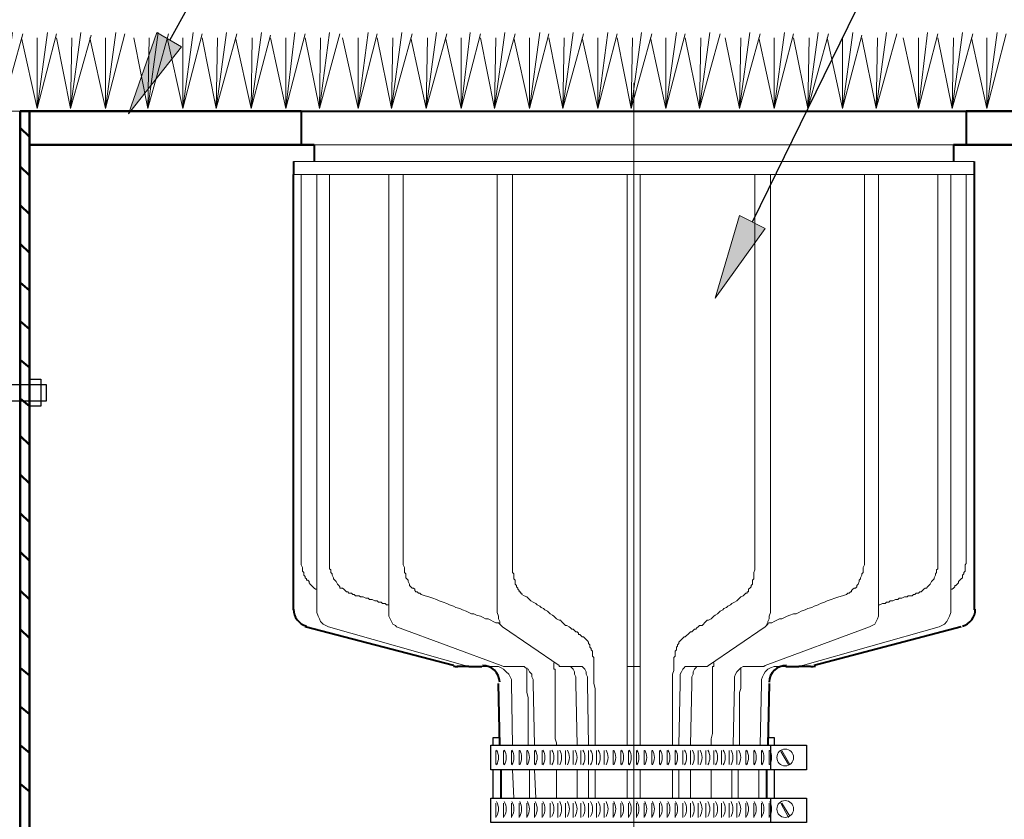
# Model space of a CAD drawing. Units: inches. Extents: x 0.3 to 8.2, y 0.3 to 10.7.
# Drawn here: x 2 to 3.3, y 6.8 to 7.8 of the extents above; entities that cross this region are included whole.
import ezdxf

# ---------------------------------------------------------------- set-up
doc = ezdxf.new("R2010")
doc.units = ezdxf.units.IN
doc.header["$MEASUREMENT"] = 0
doc.layers.add('Layer 1', color=7, linetype='Continuous')

# ---------------------------------------------------------------- blocks, each defined once
blk = doc.blocks.new('block 3')
at = {"layer": 'Layer 1', "color": 7, "lineweight": 5, "true_color": 0xffffff}
for points in [[(3.2106, 7.7728), (3.1989, 7.6744), (3.2239, 7.7711)], [(3.2556, 7.7728), (3.2422, 7.6744), (3.2689, 7.7711)], [(3.3006, 7.7728), (3.2872, 7.6744), (3.3122, 7.7711)], [(3.1789, 7.7661), (3.1989, 7.6744), (3.1989, 7.7661)], [(3.2239, 7.7661), (3.2422, 7.6744), (3.2439, 7.7661)], [(3.2672, 7.7661), (3.2872, 7.6744), (3.2872, 7.7661)]]:
    blk.add_lwpolyline(points, dxfattribs=at)
at = {"layer": 'Layer 1', "color": 252, "lineweight": 18, "true_color": 0x989898}
blk.add_lwpolyline([(2.8306, 6.0511), (2.8306, 7.7078)], dxfattribs=at)
at = {"layer": 'Layer 1', "color": 7, "lineweight": 13, "true_color": 0xffffff}
for points in [[(1.2022, 7.6711), (2.0372, 7.6711)], [(2.4172, 7.6278), (3.2439, 7.6278)], [(2.3906, 7.6061), (3.2706, 7.6061)], [(2.3906, 7.5894), (2.3906, 7.5894), (2.4206, 7.5894), (2.4272, 7.5894), (2.5139, 7.5894), (2.5256, 7.5894), (2.6539, 7.5894), (2.6689, 7.5894), (2.8222, 7.5894), (2.8389, 7.5894), (2.9922, 7.5894), (3.0072, 7.5894), (3.1356, 7.5894), (3.1472, 7.5894), (3.2339, 7.5894), (3.2406, 7.5894), (3.2706, 7.5894)], [(2.4006, 7.5894), (2.4006, 7.0894), (2.4006, 7.0878), (2.4006, 7.0861), (2.4006, 7.0844), (2.4022, 7.0811), (2.4022, 7.0794), (2.4022, 7.0778), (2.4022, 7.0761), (2.4039, 7.0744), (2.4039, 7.0728), (2.4039, 7.0711), (2.4056, 7.0694), (2.4056, 7.0678), (2.4072, 7.0661), (2.4072, 7.0644), (2.4089, 7.0644), (2.4106, 7.0628), (2.4106, 7.0611), (2.4122, 7.0594), (2.4139, 7.0578), (2.4156, 7.0561), (2.4172, 7.0544), (2.4189, 7.0528), (2.4206, 7.0528)], [(2.4206, 7.5894), (2.4206, 7.0261), (2.4206, 7.0228), (2.4222, 7.0178), (2.4239, 7.0144), (2.4256, 7.0111), (2.4289, 7.0078), (2.4322, 7.0061), (2.4356, 7.0044), (2.6122, 6.9544), (2.6139, 6.9528), (2.6172, 6.9528)], [(2.4372, 7.5894), (2.4372, 7.0894), (2.4372, 7.0861), (2.4372, 7.0844), (2.4372, 7.0811), (2.4372, 7.0794), (2.4389, 7.0778), (2.4389, 7.0744), (2.4406, 7.0728), (2.4406, 7.0711), (2.4422, 7.0678), (2.4422, 7.0661), (2.4439, 7.0644), (2.4456, 7.0628), (2.4472, 7.0594), (2.4489, 7.0578), (2.4506, 7.0561), (2.4506, 7.0544), (2.4539, 7.0544), (2.4556, 7.0528), (2.4572, 7.0511), (2.4589, 7.0494), (2.4606, 7.0494), (2.4622, 7.0478), (2.4656, 7.0478), (2.4672, 7.0461), (2.4689, 7.0461), (2.4706, 7.0444), (2.4739, 7.0444), (2.4756, 7.0444), (2.4772, 7.0428), (2.4789, 7.0428), (2.4806, 7.0428), (2.4839, 7.0411), (2.4856, 7.0411), (2.4872, 7.0411), (2.4889, 7.0394), (2.4906, 7.0394), (2.4922, 7.0394), (2.4956, 7.0378), (2.4972, 7.0378), (2.4989, 7.0378), (2.5006, 7.0361), (2.5022, 7.0361), (2.5039, 7.0361), (2.5056, 7.0344), (2.5072, 7.0344), (2.5089, 7.0344), (2.5106, 7.0328), (2.5139, 7.0328)], [(2.5139, 7.5894), (2.5139, 7.0261), (2.5139, 7.0228), (2.5139, 7.0178), (2.5156, 7.0144), (2.5172, 7.0111), (2.5189, 7.0078), (2.5222, 7.0061), (2.5239, 7.0044), (2.6589, 6.9544), (2.6622, 6.9528), (2.6639, 6.9528), (2.6856, 6.9528)], [(2.5322, 7.5894), (2.5322, 7.0894), (2.5322, 7.0861), (2.5322, 7.0844), (2.5339, 7.0811), (2.5339, 7.0794), (2.5339, 7.0778), (2.5339, 7.0744), (2.5356, 7.0728), (2.5356, 7.0711), (2.5356, 7.0678), (2.5372, 7.0661), (2.5389, 7.0644), (2.5389, 7.0628), (2.5406, 7.0594), (2.5406, 7.0578), (2.5422, 7.0561), (2.5439, 7.0544), (2.5456, 7.0544), (2.5472, 7.0528), (2.5472, 7.0511), (2.5489, 7.0494), (2.5506, 7.0494), (2.5522, 7.0478), (2.5539, 7.0478), (2.5556, 7.0461), (2.5606, 7.0444), (2.5656, 7.0428), (2.5706, 7.0411), (2.5756, 7.0394), (2.5789, 7.0378), (2.5839, 7.0361), (2.5889, 7.0344), (2.5922, 7.0328), (2.5972, 7.0311), (2.6006, 7.0294), (2.6056, 7.0278), (2.6089, 7.0261), (2.6139, 7.0244), (2.6172, 7.0228), (2.6206, 7.0211), (2.6239, 7.0211), (2.6272, 7.0194), (2.6322, 7.0178), (2.6356, 7.0161), (2.6389, 7.0144), (2.6422, 7.0144), (2.6456, 7.0128), (2.6489, 7.0111), (2.6522, 7.0094), (2.6556, 7.0094), (2.6572, 7.0078)], [(2.6539, 7.5894), (2.6539, 7.0261), (2.6539, 7.0228), (2.6556, 7.0178), (2.6556, 7.0144), (2.6572, 7.0111), (2.6572, 7.0078), (2.6589, 7.0061), (2.6606, 7.0044), (2.7339, 6.9544), (2.7339, 6.9528), (2.7356, 6.9528), (2.7506, 6.9528)], [(2.6739, 7.5894), (2.6739, 7.0894), (2.6739, 7.0861), (2.6739, 7.0844), (2.6739, 7.0811), (2.6739, 7.0794), (2.6739, 7.0778), (2.6739, 7.0744), (2.6756, 7.0728), (2.6756, 7.0711), (2.6756, 7.0678), (2.6756, 7.0661), (2.6772, 7.0644), (2.6772, 7.0628), (2.6772, 7.0594), (2.6789, 7.0578), (2.6789, 7.0561), (2.6806, 7.0544), (2.6806, 7.0528), (2.6822, 7.0511), (2.6822, 7.0494), (2.6839, 7.0494), (2.6839, 7.0478), (2.6856, 7.0478), (2.6856, 7.0461), (2.6889, 7.0444), (2.6922, 7.0428), (2.6956, 7.0394), (2.6972, 7.0378), (2.7006, 7.0361), (2.7039, 7.0344), (2.7056, 7.0328), (2.7089, 7.0311), (2.7106, 7.0294), (2.7139, 7.0278), (2.7156, 7.0261), (2.7189, 7.0244), (2.7206, 7.0228), (2.7222, 7.0211), (2.7256, 7.0194), (2.7272, 7.0178), (2.7289, 7.0161), (2.7306, 7.0144), (2.7339, 7.0128), (2.7356, 7.0128), (2.7372, 7.0111), (2.7389, 7.0094), (2.7406, 7.0078), (2.7422, 7.0061), (2.7439, 7.0061), (2.7472, 7.0044), (2.7489, 7.0028), (2.7506, 7.0011), (2.7522, 7.0011), (2.7539, 6.9994), (2.7556, 6.9978), (2.7572, 6.9978), (2.7589, 6.9961), (2.7589, 6.9944), (2.7606, 6.9944), (2.7622, 6.9928), (2.7639, 6.9911), (2.7656, 6.9911), (2.7672, 6.9894), (2.7689, 6.9878), (2.7706, 6.9861), (2.7722, 6.9844), (2.7722, 6.9828), (2.7739, 6.9811), (2.7739, 6.9794), (2.7739, 6.9778), (2.7756, 6.9761), (2.7756, 6.9744), (2.7772, 6.9728), (2.7772, 6.9711), (2.7772, 6.9694), (2.7772, 6.9661), (2.7789, 6.9644), (2.7789, 6.9628), (2.7789, 6.9594), (2.7789, 6.9578), (2.7789, 6.9561), (2.7789, 6.9528), (2.7789, 6.9511), (2.7789, 6.9478), (2.7789, 6.9428), (2.7789, 6.9361), (2.7789, 6.9311), (2.7806, 6.9244), (2.7806, 6.9194), (2.7806, 6.9128), (2.7806, 6.9078), (2.7806, 6.9011), (2.7806, 6.8944), (2.7806, 6.8894), (2.7806, 6.8828), (2.7806, 6.8778), (2.7806, 6.8711), (2.7806, 6.8661), (2.7806, 6.8594), (2.7806, 6.8544), (2.7806, 6.8511)], [(2.8222, 7.5894), (2.8222, 7.0261), (2.8222, 7.0044), (2.8222, 6.9544), (2.8222, 6.9528), (2.8222, 6.9311)], [(2.8389, 6.9311), (2.8389, 6.9528), (2.8389, 6.9544), (2.8389, 7.0044), (2.8389, 7.0261), (2.8389, 7.5894)], [(2.8822, 6.9478), (2.8822, 6.9511), (2.8822, 6.9528), (2.8822, 6.9561), (2.8822, 6.9578), (2.8822, 6.9594), (2.8822, 6.9628), (2.8822, 6.9644), (2.8839, 6.9661), (2.8839, 6.9694), (2.8839, 6.9711), (2.8839, 6.9728), (2.8856, 6.9744), (2.8856, 6.9761), (2.8856, 6.9778), (2.8872, 6.9794), (2.8872, 6.9811), (2.8889, 6.9828), (2.8889, 6.9844), (2.8906, 6.9861), (2.8922, 6.9878), (2.8939, 6.9894), (2.8956, 6.9911), (2.8972, 6.9911), (2.8989, 6.9928), (2.9006, 6.9944), (2.9022, 6.9961), (2.9039, 6.9978), (2.9056, 6.9978), (2.9072, 6.9994), (2.9089, 7.0011), (2.9106, 7.0011), (2.9122, 7.0028), (2.9139, 7.0044), (2.9156, 7.0061), (2.9189, 7.0061), (2.9206, 7.0078), (2.9222, 7.0094), (2.9239, 7.0111), (2.9256, 7.0128), (2.9272, 7.0128), (2.9306, 7.0144), (2.9322, 7.0161), (2.9339, 7.0178), (2.9356, 7.0194), (2.9389, 7.0211), (2.9406, 7.0228), (2.9422, 7.0244), (2.9456, 7.0261), (2.9472, 7.0278), (2.9506, 7.0294), (2.9522, 7.0311), (2.9556, 7.0328), (2.9572, 7.0344), (2.9606, 7.0361), (2.9639, 7.0378), (2.9656, 7.0394), (2.9689, 7.0428), (2.9722, 7.0444), (2.9739, 7.0461), (2.9756, 7.0478), (2.9772, 7.0478), (2.9772, 7.0494), (2.9789, 7.0494), (2.9789, 7.0511), (2.9789, 7.0528), (2.9806, 7.0544), (2.9822, 7.0561), (2.9822, 7.0578), (2.9839, 7.0594), (2.9839, 7.0628), (2.9839, 7.0644), (2.9856, 7.0661), (2.9856, 7.0678), (2.9856, 7.0711), (2.9856, 7.0728), (2.9856, 7.0744), (2.9872, 7.0778), (2.9872, 7.0794), (2.9872, 7.0811), (2.9872, 7.0844), (2.9872, 7.0861), (2.9872, 7.0894), (2.9872, 7.5894)], [(2.9256, 6.9528), (2.9272, 6.9544), (3.0006, 7.0044), (3.0022, 7.0061), (3.0039, 7.0078), (3.0039, 7.0111), (3.0056, 7.0144), (3.0056, 7.0178), (3.0072, 7.0228), (3.0072, 7.0261), (3.0072, 7.5894)], [(2.9972, 6.9528), (2.9989, 6.9528), (3.0006, 6.9544), (3.1356, 7.0044), (3.1389, 7.0061), (3.1422, 7.0078), (3.1439, 7.0111), (3.1456, 7.0144), (3.1472, 7.0178), (3.1472, 7.0228), (3.1472, 7.0261), (3.1472, 7.5894)], [(3.0022, 7.0078), (3.0056, 7.0094), (3.0089, 7.0094), (3.0122, 7.0111), (3.0156, 7.0128), (3.0189, 7.0144), (3.0222, 7.0144), (3.0256, 7.0161), (3.0289, 7.0178), (3.0322, 7.0194), (3.0372, 7.0211), (3.0406, 7.0211), (3.0439, 7.0228), (3.0472, 7.0244), (3.0522, 7.0261), (3.0556, 7.0278), (3.0606, 7.0294), (3.0639, 7.0311), (3.0689, 7.0328), (3.0722, 7.0344), (3.0772, 7.0361), (3.0806, 7.0378), (3.0856, 7.0394), (3.0906, 7.0411), (3.0956, 7.0428), (3.1006, 7.0444), (3.1056, 7.0461), (3.1072, 7.0478), (3.1089, 7.0478), (3.1106, 7.0494), (3.1122, 7.0494), (3.1122, 7.0511), (3.1139, 7.0528), (3.1156, 7.0544), (3.1172, 7.0544), (3.1189, 7.0561), (3.1189, 7.0578), (3.1206, 7.0594), (3.1222, 7.0628), (3.1222, 7.0644), (3.1239, 7.0661), (3.1239, 7.0678), (3.1256, 7.0711), (3.1256, 7.0728), (3.1272, 7.0744), (3.1272, 7.0778), (3.1272, 7.0794), (3.1272, 7.0811), (3.1289, 7.0844), (3.1289, 7.0861), (3.1289, 7.0894), (3.1289, 7.5894)], [(3.0439, 6.9528), (3.0472, 6.9528), (3.0489, 6.9544), (3.2256, 7.0044), (3.2289, 7.0061), (3.2322, 7.0078), (3.2356, 7.0111), (3.2372, 7.0144), (3.2389, 7.0178), (3.2406, 7.0228), (3.2406, 7.0261), (3.2406, 7.5894)], [(3.1472, 7.0328), (3.1489, 7.0328), (3.1522, 7.0344), (3.1539, 7.0344), (3.1556, 7.0344), (3.1572, 7.0361), (3.1589, 7.0361), (3.1606, 7.0361), (3.1622, 7.0378), (3.1639, 7.0378), (3.1656, 7.0378), (3.1689, 7.0394), (3.1706, 7.0394), (3.1722, 7.0394), (3.1739, 7.0411), (3.1756, 7.0411), (3.1772, 7.0411), (3.1806, 7.0428), (3.1822, 7.0428), (3.1839, 7.0428), (3.1856, 7.0444), (3.1872, 7.0444), (3.1906, 7.0444), (3.1922, 7.0461), (3.1939, 7.0461), (3.1956, 7.0478), (3.1989, 7.0478), (3.2006, 7.0494), (3.2022, 7.0494), (3.2039, 7.0511), (3.2056, 7.0528), (3.2072, 7.0544), (3.2089, 7.0544), (3.2106, 7.0561), (3.2122, 7.0578), (3.2139, 7.0594), (3.2156, 7.0628), (3.2172, 7.0644), (3.2189, 7.0661), (3.2189, 7.0678), (3.2206, 7.0711), (3.2206, 7.0728), (3.2222, 7.0744), (3.2222, 7.0778), (3.2239, 7.0794), (3.2239, 7.0811), (3.2239, 7.0844), (3.2239, 7.0861), (3.2239, 7.0894), (3.2239, 7.5894)], [(3.2406, 7.0528), (3.2422, 7.0528), (3.2439, 7.0544), (3.2456, 7.0561), (3.2456, 7.0578), (3.2472, 7.0578), (3.2489, 7.0594), (3.2506, 7.0611), (3.2506, 7.0628), (3.2522, 7.0644), (3.2539, 7.0661), (3.2556, 7.0678), (3.2556, 7.0694), (3.2556, 7.0711), (3.2572, 7.0728), (3.2572, 7.0744), (3.2589, 7.0761), (3.2589, 7.0778), (3.2589, 7.0794), (3.2589, 7.0811), (3.2589, 7.0844), (3.2606, 7.0861), (3.2606, 7.0878), (3.2606, 7.0894), (3.2606, 7.5894)], [(2.6722, 6.9311), (2.6722, 6.9361), (2.6706, 6.9394), (2.6689, 6.9428), (2.6656, 6.9461), (2.6622, 6.9494), (2.6589, 6.9511), (2.6556, 6.9528), (2.6522, 6.9528), (2.6339, 6.9528)], [(2.7006, 6.9311), (2.7006, 6.9361), (2.6989, 6.9394), (2.6989, 6.9428), (2.6956, 6.9461), (2.6939, 6.9494), (2.6906, 6.9511), (2.6889, 6.9528), (2.6856, 6.9528)], [(2.7272, 6.9578), (2.7272, 6.9561), (2.7272, 6.9544), (2.7272, 6.9528), (2.7272, 6.9511), (2.7272, 6.9494), (2.7289, 6.9494), (2.7289, 6.9478), (2.7289, 6.9428), (2.7289, 6.9361), (2.7289, 6.9311), (2.7289, 6.9244), (2.7289, 6.9194), (2.7289, 6.9128), (2.7289, 6.9078), (2.7289, 6.9011), (2.7289, 6.8944), (2.7289, 6.8894), (2.7289, 6.8828), (2.7289, 6.8778), (2.7289, 6.8711), (2.7289, 6.8661), (2.7289, 6.8594), (2.7306, 6.8544), (2.7306, 6.8511)], [(2.7556, 6.9311), (2.7556, 6.9361), (2.7556, 6.9394), (2.7539, 6.9428), (2.7539, 6.9461), (2.7522, 6.9494), (2.7506, 6.9511), (2.7489, 6.9528), (2.7472, 6.9528)], [(2.7706, 6.9311), (2.7706, 6.9361), (2.7706, 6.9394), (2.7689, 6.9428), (2.7689, 6.9461), (2.7672, 6.9494), (2.7656, 6.9511), (2.7639, 6.9528), (2.7622, 6.9528), (2.7506, 6.9528)], [(2.8222, 6.9528), (2.8389, 6.9528)], [(2.9106, 6.9528), (2.8989, 6.9528), (2.8972, 6.9528), (2.8956, 6.9511), (2.8939, 6.9494), (2.8922, 6.9461), (2.8906, 6.9428), (2.8906, 6.9394), (2.8906, 6.9361), (2.8906, 6.9311)], [(2.9139, 6.9528), (2.9122, 6.9528), (2.9106, 6.9511), (2.9089, 6.9494), (2.9072, 6.9461), (2.9072, 6.9428), (2.9056, 6.9394), (2.9056, 6.9361), (2.9056, 6.9311)], [(2.9106, 6.9528), (2.9256, 6.9528)], [(2.9322, 6.9478), (2.9322, 6.9494), (2.9322, 6.9511), (2.9322, 6.9528), (2.9339, 6.9528), (2.9339, 6.9544), (2.9339, 6.9561), (2.9339, 6.9578)], [(2.9756, 6.9528), (2.9722, 6.9528), (2.9689, 6.9511), (2.9672, 6.9494), (2.9639, 6.9461), (2.9622, 6.9428), (2.9606, 6.9394), (2.9606, 6.9361), (2.9606, 6.9311)], [(2.9756, 6.9528), (2.9972, 6.9528)], [(3.0156, 6.9528), (3.0122, 6.9528), (3.0072, 6.9511), (3.0039, 6.9494), (3.0006, 6.9461), (2.9989, 6.9428), (2.9972, 6.9394), (2.9956, 6.9361), (2.9956, 6.9311)], [(3.0272, 6.9528), (3.0156, 6.9528)], [(2.6922, 6.9511), (2.6922, 6.9494), (2.6922, 6.9478), (2.6922, 6.9428), (2.6922, 6.9361), (2.6922, 6.9311), (2.6922, 6.9244), (2.6922, 6.9194), (2.6939, 6.9128), (2.6939, 6.9078), (2.6939, 6.9011), (2.6939, 6.8944), (2.6939, 6.8894), (2.6939, 6.8828), (2.6939, 6.8778), (2.6939, 6.8711), (2.6939, 6.8661), (2.6939, 6.8594), (2.6939, 6.8544), (2.6939, 6.8511)], [(2.8806, 6.8511), (2.8806, 6.8544), (2.8806, 6.8594), (2.8806, 6.8661), (2.8806, 6.8711), (2.8806, 6.8778), (2.8806, 6.8828), (2.8806, 6.8894), (2.8806, 6.8944), (2.8806, 6.9011), (2.8806, 6.9078), (2.8806, 6.9128), (2.8806, 6.9194), (2.8806, 6.9244), (2.8806, 6.9311), (2.8806, 6.9361), (2.8806, 6.9428), (2.8822, 6.9478)], [(2.9306, 6.8511), (2.9306, 6.8544), (2.9306, 6.8594), (2.9322, 6.8661), (2.9322, 6.8711), (2.9322, 6.8778), (2.9322, 6.8828), (2.9322, 6.8894), (2.9322, 6.8944), (2.9322, 6.9011), (2.9322, 6.9078), (2.9322, 6.9128), (2.9322, 6.9194), (2.9322, 6.9244), (2.9322, 6.9311), (2.9322, 6.9361), (2.9322, 6.9428), (2.9322, 6.9478)], [(2.9672, 6.8511), (2.9672, 6.8544), (2.9672, 6.8594), (2.9672, 6.8661), (2.9672, 6.8711), (2.9672, 6.8778), (2.9672, 6.8828), (2.9672, 6.8894), (2.9672, 6.8944), (2.9672, 6.9011), (2.9672, 6.9078), (2.9672, 6.9128), (2.9672, 6.9194), (2.9689, 6.9244), (2.9689, 6.9311), (2.9689, 6.9361), (2.9689, 6.9428), (2.9689, 6.9478)], [(2.9689, 6.9478), (2.9689, 6.9494), (2.9689, 6.9511)], [(2.6739, 6.8511), (2.6722, 6.9311)], [(2.7006, 6.9311), (2.7022, 6.8511)], [(2.7556, 6.9311), (2.7572, 6.8511)], [(2.7722, 6.8511), (2.7706, 6.9311)], [(2.8222, 6.9311), (2.8222, 6.8511)], [(2.8389, 6.8511), (2.8389, 6.9311)], [(2.8906, 6.9311), (2.8889, 6.8511)], [(2.9039, 6.8511), (2.9056, 6.9311)], [(2.9589, 6.8511), (2.9606, 6.9311)], [(2.9939, 6.8511), (2.9956, 6.9311)], [(2.6756, 6.7828), (2.6739, 6.8194)], [(2.6956, 6.8194), (2.6956, 6.8128), (2.6956, 6.8078), (2.6956, 6.8011), (2.6956, 6.7961), (2.6956, 6.7911), (2.6956, 6.7844), (2.6956, 6.7828)], [(2.7022, 6.8194), (2.7039, 6.7828)], [(2.7306, 6.8194), (2.7306, 6.8128), (2.7306, 6.8078), (2.7306, 6.8011), (2.7306, 6.7961), (2.7306, 6.7911), (2.7306, 6.7844), (2.7306, 6.7828)], [(2.7572, 6.8194), (2.7572, 6.7828)], [(2.7722, 6.7828), (2.7722, 6.8194)], [(2.7806, 6.8194), (2.7806, 6.8128), (2.7806, 6.8078), (2.7806, 6.8011), (2.7806, 6.7961), (2.7806, 6.7911), (2.7806, 6.7844), (2.7806, 6.7828)], [(2.8222, 6.8194), (2.8222, 6.7828)], [(2.8389, 6.7828), (2.8389, 6.8194)], [(2.8806, 6.7828), (2.8806, 6.7844), (2.8806, 6.7911), (2.8806, 6.7961), (2.8806, 6.8011), (2.8806, 6.8078), (2.8806, 6.8128), (2.8806, 6.8194)], [(2.8889, 6.8194), (2.8889, 6.7828)], [(2.9039, 6.7828), (2.9039, 6.8194)], [(2.9306, 6.7828), (2.9306, 6.7844), (2.9306, 6.7911), (2.9306, 6.7961), (2.9306, 6.8011), (2.9306, 6.8078), (2.9306, 6.8128), (2.9306, 6.8194)], [(2.9572, 6.7828), (2.9572, 6.8194)], [(2.9656, 6.7828), (2.9656, 6.7844), (2.9656, 6.7911), (2.9656, 6.7961), (2.9656, 6.8011), (2.9656, 6.8078), (2.9656, 6.8128), (2.9656, 6.8194)], [(2.9922, 6.7828), (2.9922, 6.8194)]]:
    blk.add_lwpolyline(points, dxfattribs=at)
at = {"layer": 'Layer 1', "color": 7, "lineweight": 50, "true_color": 0xffffff}
for points in [[(2.0372, 7.6711), (2.0372, 6.4628)], [(2.0489, 6.4628), (2.0489, 7.6711), (2.0372, 7.6711)], [(2.0489, 7.6711), (2.4006, 7.6711)], [(3.2606, 7.6711), (3.6122, 7.6711)], [(2.0489, 7.6378), (2.0372, 7.6494)], [(2.0489, 7.5878), (2.0372, 7.5994)], [(2.0489, 7.5378), (2.0372, 7.5494)], [(2.0489, 7.4878), (2.0372, 7.4994)], [(2.0489, 7.4394), (2.0372, 7.4494)], [(2.0489, 7.3894), (2.0372, 7.3994)], [(2.0489, 7.3394), (2.0372, 7.3494)], [(2.0489, 7.2894), (2.0372, 7.2994)], [(2.0489, 7.2394), (2.0372, 7.2511)], [(2.0489, 7.1894), (2.0372, 7.2011)], [(2.0489, 7.1394), (2.0372, 7.1511)], [(2.0489, 7.0894), (2.0372, 7.1011)], [(2.0489, 7.0394), (2.0372, 7.0511)], [(2.0489, 6.9894), (2.0372, 7.0011)], [(2.0489, 6.9411), (2.0372, 6.9511)], [(2.0489, 6.8911), (2.0372, 6.9011)], [(2.0489, 6.8411), (2.0372, 6.8511)], [(2.0489, 6.7911), (2.0372, 6.8011)]]:
    blk.add_lwpolyline(points, dxfattribs=at)
at = {"layer": 'Layer 1', "color": 7, "lineweight": 40, "true_color": 0xffffff}
for points in [[(2.4006, 7.6711), (3.2606, 7.6711)], [(2.4006, 7.6711), (2.4006, 7.6278)], [(3.2606, 7.6711), (3.2606, 7.6278)], [(2.4172, 7.6278), (2.4172, 7.6061)], [(3.2439, 7.6278), (3.2439, 7.6061)], [(2.3906, 7.6061), (2.3906, 7.5894)], [(3.2706, 7.6061), (3.2706, 7.5894)], [(2.3906, 7.0261), (2.3906, 7.5894)], [(3.2706, 7.5894), (3.2706, 7.0261)], [(2.5972, 6.9544), (2.4056, 7.0044)], [(3.2539, 7.0044), (3.0639, 6.9544)], [(2.6172, 6.9528), (2.6022, 6.9528)], [(2.6172, 6.9528), (2.6339, 6.9528)], [(3.0272, 6.9528), (3.0439, 6.9528)], [(3.0589, 6.9528), (3.0439, 6.9528)], [(2.6572, 6.8511), (2.6556, 6.9311)], [(3.0056, 6.9311), (3.0039, 6.8511)], [(2.6589, 6.7828), (2.6589, 6.8194)], [(3.0022, 6.8194), (3.0022, 6.7828)]]:
    blk.add_lwpolyline(points, dxfattribs=at)
for points in [[(2.3906, 7.0269), (2.3906, 7.0168), (2.3974, 7.0078), (2.4072, 7.0052)], [(3.2555, 7.0052), (3.2654, 7.0078), (3.2722, 7.0168), (3.2722, 7.0269)], [(2.5972, 6.9535), (2.5991, 6.953), (2.6011, 6.9528), (2.6031, 6.9528)], [(2.6572, 6.9325), (2.6569, 6.9447), (2.6469, 6.9544), (2.6347, 6.9544)], [(3.0281, 6.9544), (3.0158, 6.9544), (3.0059, 6.9447), (3.0056, 6.9325)], [(3.0597, 6.9528), (3.0617, 6.9528), (3.0636, 6.953), (3.0655, 6.9535)]]:
    blk.add_open_spline(points, degree=3, dxfattribs=at)
blk = doc.blocks.new('block 6')
at = {"layer": 'Layer 1', "true_color": 0xffffff}
h = blk.add_hatch(color=7, dxfattribs=at)
h.dxf.hatch_style = 2
h.paths.add_polyline_path([(2.2456, 7.7544), (2.1772, 7.6678), (2.2139, 7.7728)])
h = blk.add_hatch(color=7, dxfattribs=at)
h.dxf.hatch_style = 2
h.paths.add_polyline_path([(3.0006, 7.5194), (2.9356, 7.4294), (2.9672, 7.5361)])
at = {"layer": 'Layer 1', "color": 7, "lineweight": 30, "true_color": 0xffffff}
for points in [[(2.2306, 7.7628), (2.4039, 8.0761), (2.4622, 8.0761)], [(2.9839, 7.5278), (3.2522, 8.0761), (3.3089, 8.0761)]]:
    blk.add_lwpolyline(points, dxfattribs=at)
at = {"layer": 'Layer 1', "color": 7, "lineweight": 5, "true_color": 0xffffff}
for points in [[(2.0272, 7.7728), (2.0139, 7.6744), (2.0406, 7.7711)], [(2.0722, 7.7728), (2.0589, 7.6744), (2.0839, 7.7711)], [(2.1156, 7.7728), (2.1022, 7.6744), (2.1289, 7.7694)], [(2.1606, 7.7728), (2.1472, 7.6744), (2.1722, 7.7711)], [(2.2156, 7.7728), (2.2022, 7.6744), (2.2289, 7.7711)], [(2.2606, 7.7728), (2.2472, 7.6744), (2.2722, 7.7711)], [(2.3039, 7.7728), (2.2906, 7.6744), (2.3172, 7.7711)], [(2.3489, 7.7728), (2.3356, 7.6744), (2.3606, 7.7694)], [(2.3922, 7.7728), (2.3806, 7.6744), (2.4056, 7.7711)], [(2.4372, 7.7728), (2.4239, 7.6744), (2.4506, 7.7711)], [(2.4872, 7.7728), (2.4739, 7.6744), (2.4989, 7.7711)], [(2.5306, 7.7728), (2.5172, 7.6744), (2.5439, 7.7711)], [(2.5756, 7.7728), (2.5622, 7.6744), (2.5889, 7.7711)], [(2.6189, 7.7728), (2.6072, 7.6744), (2.6322, 7.7711)], [(2.6639, 7.7728), (2.6506, 7.6744), (2.6772, 7.7711)], [(2.7089, 7.7728), (2.6956, 7.6744), (2.7206, 7.7711)], [(2.7522, 7.7728), (2.7389, 7.6744), (2.7656, 7.7711)], [(2.7972, 7.7728), (2.7839, 7.6744), (2.8089, 7.7711)], [(2.8406, 7.7728), (2.8272, 7.6744), (2.8539, 7.7711)], [(2.8856, 7.7728), (2.8722, 7.6744), (2.8972, 7.7711)], [(2.9289, 7.7728), (2.9156, 7.6744), (2.9422, 7.7711)], [(2.9806, 7.7728), (2.9672, 7.6744), (2.9939, 7.7711)], [(3.0256, 7.7728), (3.0122, 7.6744), (3.0372, 7.7711)], [(3.0689, 7.7728), (3.0556, 7.6744), (3.0822, 7.7711)], [(3.1139, 7.7728), (3.1006, 7.6744), (3.1256, 7.7694)], [(3.1572, 7.7728), (3.1439, 7.6744), (3.1706, 7.7711)], [(2.0389, 7.7661), (2.0589, 7.6744), (2.0589, 7.7661)], [(2.0839, 7.7661), (2.1022, 7.6744), (2.1039, 7.7661)], [(2.1272, 7.7661), (2.1472, 7.6744), (2.1472, 7.7661)], [(2.1839, 7.7661), (2.2022, 7.6744), (2.2039, 7.7661)], [(2.2272, 7.7661), (2.2472, 7.6744), (2.2472, 7.7661)], [(2.2722, 7.7661), (2.2906, 7.6744), (2.2922, 7.7661)], [(2.3156, 7.7661), (2.3356, 7.6744), (2.3372, 7.7661)], [(2.3606, 7.7661), (2.3806, 7.6744), (2.3806, 7.7661)], [(2.4056, 7.7661), (2.4239, 7.6744), (2.4256, 7.7661)], [(2.4539, 7.7661), (2.4739, 7.6744), (2.4739, 7.7661)], [(2.4989, 7.7661), (2.5172, 7.6744), (2.5189, 7.7661)], [(2.5422, 7.7661), (2.5622, 7.6744), (2.5639, 7.7661)], [(2.5872, 7.7661), (2.6072, 7.6744), (2.6072, 7.7661)], [(2.6322, 7.7661), (2.6506, 7.6744), (2.6522, 7.7661)], [(2.6756, 7.7661), (2.6956, 7.6744), (2.6956, 7.7661)], [(2.7206, 7.7661), (2.7389, 7.6744), (2.7406, 7.7661)], [(2.7639, 7.7661), (2.7839, 7.6744), (2.7839, 7.7661)], [(2.8089, 7.7661), (2.8272, 7.6744), (2.8289, 7.7661)], [(2.8522, 7.7661), (2.8722, 7.6744), (2.8722, 7.7661)], [(2.8972, 7.7661), (2.9156, 7.6744), (2.9172, 7.7661)], [(2.9489, 7.7661), (2.9672, 7.6744), (2.9689, 7.7661)], [(2.9922, 7.7661), (3.0122, 7.6744), (3.0122, 7.7661)], [(3.0372, 7.7661), (3.0556, 7.6744), (3.0572, 7.7661)], [(3.0806, 7.7661), (3.1006, 7.6744), (3.1006, 7.7661)], [(3.1256, 7.7661), (3.1439, 7.6744), (3.1456, 7.7661)]]:
    blk.add_lwpolyline(points, dxfattribs=at)
at = {"layer": 'Layer 1', "lineweight": 0}
for points in [[(2.2456, 7.7544), (2.1772, 7.6678), (2.2139, 7.7728), (2.2456, 7.7544)], [(2.2456, 7.7544), (2.1772, 7.6678), (2.2139, 7.7728), (2.2456, 7.7544)], [(3.0006, 7.5194), (2.9356, 7.4294), (2.9672, 7.5361), (3.0006, 7.5194)], [(3.0006, 7.5194), (2.9356, 7.4294), (2.9672, 7.5361), (3.0006, 7.5194)]]:
    blk.add_lwpolyline(points, dxfattribs=at)
at = {"layer": 'Layer 1', "color": 7, "lineweight": 50, "true_color": 0xffffff}
for points in [[(2.0489, 7.6278), (2.4172, 7.6278)], [(3.2439, 7.6278), (3.6122, 7.6278)]]:
    blk.add_lwpolyline(points, dxfattribs=at)
at = {"layer": 'Layer 1', "color": 7, "lineweight": 25, "true_color": 0xffffff}
for points in [[(1.9456, 7.3244), (1.9456, 7.3178), (2.0706, 7.3178)], [(2.0489, 7.3244), (2.0639, 7.3244), (2.0639, 7.2894), (2.0489, 7.2894)], [(2.0706, 7.3178), (2.0706, 7.2961)], [(2.0706, 7.2961), (1.9456, 7.2961)], [(2.6456, 6.8511), (3.0539, 6.8511), (3.0539, 6.8194), (2.6456, 6.8194), (2.6456, 6.8511)], [(2.6489, 6.8511), (2.6489, 6.8611), (2.6572, 6.8611)], [(3.0039, 6.8611), (3.0122, 6.8611)], [(3.0072, 6.8511), (3.0072, 6.8194)], [(3.0122, 6.8611), (3.0122, 6.8511)], [(2.6489, 6.7828), (2.6489, 6.8194)], [(3.0122, 6.8194), (3.0122, 6.7828)], [(2.6456, 6.7828), (3.0539, 6.7828), (3.0539, 6.7511), (2.6456, 6.7511), (2.6456, 6.7828)], [(3.0072, 6.7828), (3.0072, 6.7511)]]:
    blk.add_lwpolyline(points, dxfattribs=at)
at = {"layer": 'Layer 1', "color": 252, "lineweight": 18, "true_color": 0x989898}
for points in [[(2.6522, 6.8444), (2.6522, 6.8261)], [(2.6622, 6.8444), (2.6622, 6.8261)], [(2.6722, 6.8444), (2.6722, 6.8261)], [(2.6822, 6.8444), (2.6822, 6.8261)], [(2.6922, 6.8444), (2.6922, 6.8261)], [(2.7022, 6.8444), (2.7022, 6.8261)], [(2.7122, 6.8444), (2.7122, 6.8261)], [(2.7222, 6.8444), (2.7222, 6.8261)], [(2.7322, 6.8444), (2.7322, 6.8261)], [(2.7422, 6.8444), (2.7422, 6.8261)], [(2.7522, 6.8444), (2.7522, 6.8261)], [(2.7622, 6.8444), (2.7622, 6.8261)], [(2.7722, 6.8444), (2.7722, 6.8261)], [(2.7822, 6.8444), (2.7822, 6.8261)], [(2.7922, 6.8444), (2.7922, 6.8261)], [(2.8039, 6.8444), (2.8039, 6.8261)], [(2.8139, 6.8444), (2.8139, 6.8261)], [(2.8239, 6.8444), (2.8239, 6.8261)], [(2.8339, 6.8444), (2.8339, 6.8261)], [(2.8439, 6.8444), (2.8439, 6.8261)], [(2.8539, 6.8444), (2.8539, 6.8261)], [(2.8639, 6.8444), (2.8639, 6.8261)], [(2.8739, 6.8444), (2.8739, 6.8261)], [(2.8839, 6.8444), (2.8839, 6.8261)], [(2.8939, 6.8444), (2.8939, 6.8261)], [(2.9039, 6.8444), (2.9039, 6.8261)], [(2.9139, 6.8444), (2.9139, 6.8261)], [(2.9239, 6.8444), (2.9239, 6.8261)], [(2.9339, 6.8444), (2.9339, 6.8261)], [(2.9439, 6.8444), (2.9439, 6.8261)], [(2.9539, 6.8444), (2.9539, 6.8261)], [(2.9639, 6.8444), (2.9639, 6.8261)], [(2.9756, 6.8444), (2.9756, 6.8261)], [(2.9856, 6.8444), (2.9856, 6.8261)], [(2.9956, 6.8444), (2.9956, 6.8261)], [(3.0056, 6.8444), (3.0056, 6.8261)], [(3.0206, 6.8428), (3.0306, 6.8261)], [(3.0222, 6.8444), (3.0322, 6.8261)], [(2.6522, 6.7761), (2.6522, 6.7578)], [(2.6622, 6.7761), (2.6622, 6.7578)], [(2.6722, 6.7761), (2.6722, 6.7578)], [(2.6822, 6.7761), (2.6822, 6.7578)], [(2.6922, 6.7761), (2.6922, 6.7578)], [(2.7022, 6.7761), (2.7022, 6.7578)], [(2.7122, 6.7761), (2.7122, 6.7578)], [(2.7222, 6.7761), (2.7222, 6.7578)], [(2.7322, 6.7761), (2.7322, 6.7578)], [(2.7422, 6.7761), (2.7422, 6.7578)], [(2.7522, 6.7761), (2.7522, 6.7578)], [(2.7622, 6.7761), (2.7622, 6.7578)], [(2.7722, 6.7761), (2.7722, 6.7578)], [(2.7822, 6.7761), (2.7822, 6.7578)], [(2.7922, 6.7761), (2.7922, 6.7578)], [(2.8039, 6.7761), (2.8039, 6.7578)], [(2.8139, 6.7761), (2.8139, 6.7578)], [(2.8239, 6.7761), (2.8239, 6.7578)], [(2.8339, 6.7761), (2.8339, 6.7578)], [(2.8439, 6.7761), (2.8439, 6.7578)], [(2.8539, 6.7761), (2.8539, 6.7578)], [(2.8639, 6.7761), (2.8639, 6.7578)], [(2.8739, 6.7761), (2.8739, 6.7578)], [(2.8839, 6.7761), (2.8839, 6.7578)], [(2.8939, 6.7761), (2.8939, 6.7578)], [(2.9039, 6.7761), (2.9039, 6.7578)], [(2.9139, 6.7761), (2.9139, 6.7578)], [(2.9239, 6.7761), (2.9239, 6.7578)], [(2.9339, 6.7761), (2.9339, 6.7578)], [(2.9439, 6.7761), (2.9439, 6.7578)], [(2.9539, 6.7761), (2.9539, 6.7578)], [(2.9639, 6.7761), (2.9639, 6.7578)], [(2.9756, 6.7761), (2.9756, 6.7578)], [(2.9856, 6.7761), (2.9856, 6.7578)], [(2.9956, 6.7761), (2.9956, 6.7578)], [(3.0056, 6.7761), (3.0056, 6.7578)], [(3.0206, 6.7761), (3.0306, 6.7578)], [(3.0222, 6.7761), (3.0322, 6.7594)]]:
    blk.add_lwpolyline(points, dxfattribs=at)
for points in [[(2.653, 6.8257), (2.6564, 6.8316), (2.6564, 6.8389), (2.653, 6.8449)], [(2.663, 6.8257), (2.6664, 6.8316), (2.6664, 6.8389), (2.663, 6.8449)], [(2.673, 6.8257), (2.6764, 6.8316), (2.6764, 6.8389), (2.673, 6.8449)], [(2.683, 6.8257), (2.6864, 6.8316), (2.6864, 6.8389), (2.683, 6.8449)], [(2.693, 6.8257), (2.6964, 6.8316), (2.6964, 6.8389), (2.693, 6.8449)], [(2.703, 6.8257), (2.7064, 6.8316), (2.7064, 6.8389), (2.703, 6.8449)], [(2.713, 6.8257), (2.7164, 6.8316), (2.7164, 6.8389), (2.713, 6.8449)], [(2.7247, 6.8257), (2.7281, 6.8316), (2.7281, 6.8389), (2.7247, 6.8449)], [(2.7347, 6.8257), (2.7381, 6.8316), (2.7381, 6.8389), (2.7347, 6.8449)], [(2.7447, 6.8257), (2.7481, 6.8316), (2.7481, 6.8389), (2.7447, 6.8449)], [(2.7547, 6.8257), (2.7581, 6.8316), (2.7581, 6.8389), (2.7547, 6.8449)], [(2.7647, 6.8257), (2.7681, 6.8316), (2.7681, 6.8389), (2.7647, 6.8449)], [(2.7747, 6.8257), (2.7781, 6.8316), (2.7781, 6.8389), (2.7747, 6.8449)], [(2.7847, 6.8257), (2.7881, 6.8316), (2.7881, 6.8389), (2.7847, 6.8449)], [(2.7947, 6.8257), (2.7981, 6.8316), (2.7981, 6.8389), (2.7947, 6.8449)], [(2.8047, 6.8257), (2.8081, 6.8316), (2.8081, 6.8389), (2.8047, 6.8449)], [(2.8147, 6.8257), (2.8181, 6.8316), (2.8181, 6.8389), (2.8147, 6.8449)], [(2.8247, 6.8257), (2.8281, 6.8316), (2.8281, 6.8389), (2.8247, 6.8449)], [(2.8347, 6.8257), (2.8381, 6.8316), (2.8381, 6.8389), (2.8347, 6.8449)], [(2.8447, 6.8257), (2.8481, 6.8316), (2.8481, 6.8389), (2.8447, 6.8449)], [(2.8547, 6.8257), (2.8581, 6.8316), (2.8581, 6.8389), (2.8547, 6.8449)], [(2.8647, 6.8257), (2.8681, 6.8316), (2.8681, 6.8389), (2.8647, 6.8449)], [(2.8747, 6.8257), (2.8781, 6.8316), (2.8781, 6.8389), (2.8747, 6.8449)], [(2.8847, 6.8257), (2.8881, 6.8316), (2.8881, 6.8389), (2.8847, 6.8449)], [(2.8963, 6.8257), (2.8997, 6.8316), (2.8997, 6.8389), (2.8963, 6.8449)], [(2.9063, 6.8257), (2.9097, 6.8316), (2.9097, 6.8389), (2.9063, 6.8449)], [(2.9163, 6.8257), (2.9197, 6.8316), (2.9197, 6.8389), (2.9163, 6.8449)], [(2.9263, 6.8257), (2.9297, 6.8316), (2.9297, 6.8389), (2.9263, 6.8449)], [(2.9363, 6.8257), (2.9397, 6.8316), (2.9397, 6.8389), (2.9363, 6.8449)], [(2.9463, 6.8257), (2.9497, 6.8316), (2.9497, 6.8389), (2.9463, 6.8449)], [(2.9563, 6.8257), (2.9597, 6.8316), (2.9597, 6.8389), (2.9563, 6.8449)], [(2.9663, 6.8257), (2.9697, 6.8316), (2.9697, 6.8389), (2.9663, 6.8449)], [(2.9763, 6.8257), (2.9797, 6.8316), (2.9797, 6.8389), (2.9763, 6.8449)], [(2.9863, 6.8257), (2.9897, 6.8316), (2.9897, 6.8389), (2.9863, 6.8449)], [(2.9963, 6.8257), (2.9997, 6.8316), (2.9997, 6.8389), (2.9963, 6.8449)], [(3.0063, 6.8257), (3.0097, 6.8316), (3.0097, 6.8389), (3.0063, 6.8449)], [(2.653, 6.759), (2.6564, 6.765), (2.6564, 6.7723), (2.653, 6.7782)], [(2.663, 6.759), (2.6664, 6.765), (2.6664, 6.7723), (2.663, 6.7782)], [(2.673, 6.759), (2.6764, 6.765), (2.6764, 6.7723), (2.673, 6.7782)], [(2.683, 6.759), (2.6864, 6.765), (2.6864, 6.7723), (2.683, 6.7782)], [(2.693, 6.759), (2.6964, 6.765), (2.6964, 6.7723), (2.693, 6.7782)], [(2.703, 6.759), (2.7064, 6.765), (2.7064, 6.7723), (2.703, 6.7782)], [(2.713, 6.759), (2.7164, 6.765), (2.7164, 6.7723), (2.713, 6.7782)], [(2.7247, 6.759), (2.7281, 6.765), (2.7281, 6.7723), (2.7247, 6.7782)], [(2.7347, 6.759), (2.7381, 6.765), (2.7381, 6.7723), (2.7347, 6.7782)], [(2.7447, 6.759), (2.7481, 6.765), (2.7481, 6.7723), (2.7447, 6.7782)], [(2.7547, 6.759), (2.7581, 6.765), (2.7581, 6.7723), (2.7547, 6.7782)], [(2.7647, 6.759), (2.7681, 6.765), (2.7681, 6.7723), (2.7647, 6.7782)], [(2.7747, 6.759), (2.7781, 6.765), (2.7781, 6.7723), (2.7747, 6.7782)], [(2.7847, 6.759), (2.7881, 6.765), (2.7881, 6.7723), (2.7847, 6.7782)], [(2.7947, 6.759), (2.7981, 6.765), (2.7981, 6.7723), (2.7947, 6.7782)], [(2.8047, 6.759), (2.8081, 6.765), (2.8081, 6.7723), (2.8047, 6.7782)], [(2.8147, 6.759), (2.8181, 6.765), (2.8181, 6.7723), (2.8147, 6.7782)], [(2.8247, 6.759), (2.8281, 6.765), (2.8281, 6.7723), (2.8247, 6.7782)], [(2.8347, 6.759), (2.8381, 6.765), (2.8381, 6.7723), (2.8347, 6.7782)], [(2.8447, 6.759), (2.8481, 6.765), (2.8481, 6.7723), (2.8447, 6.7782)], [(2.8547, 6.759), (2.8581, 6.765), (2.8581, 6.7723), (2.8547, 6.7782)], [(2.8647, 6.759), (2.8681, 6.765), (2.8681, 6.7723), (2.8647, 6.7782)], [(2.8747, 6.759), (2.8781, 6.765), (2.8781, 6.7723), (2.8747, 6.7782)], [(2.8847, 6.759), (2.8881, 6.765), (2.8881, 6.7723), (2.8847, 6.7782)], [(2.8963, 6.759), (2.8997, 6.765), (2.8997, 6.7723), (2.8963, 6.7782)], [(2.9063, 6.759), (2.9097, 6.765), (2.9097, 6.7723), (2.9063, 6.7782)], [(2.9163, 6.759), (2.9197, 6.765), (2.9197, 6.7723), (2.9163, 6.7782)], [(2.9263, 6.759), (2.9297, 6.765), (2.9297, 6.7723), (2.9263, 6.7782)], [(2.9363, 6.759), (2.9397, 6.765), (2.9397, 6.7723), (2.9363, 6.7782)], [(2.9463, 6.759), (2.9497, 6.765), (2.9497, 6.7723), (2.9463, 6.7782)], [(2.9563, 6.759), (2.9597, 6.765), (2.9597, 6.7723), (2.9563, 6.7782)], [(2.9663, 6.759), (2.9697, 6.765), (2.9697, 6.7723), (2.9663, 6.7782)], [(2.9763, 6.759), (2.9797, 6.765), (2.9797, 6.7723), (2.9763, 6.7782)], [(2.9863, 6.759), (2.9897, 6.765), (2.9897, 6.7723), (2.9863, 6.7782)], [(2.9963, 6.759), (2.9997, 6.765), (2.9997, 6.7723), (2.9963, 6.7782)], [(3.0063, 6.759), (3.0097, 6.765), (3.0097, 6.7723), (3.0063, 6.7782)]]:
    blk.add_open_spline(points, degree=3, dxfattribs=at)
for points in [[(3.0264, 6.8461), (3.0204, 6.8461), (3.0156, 6.8413), (3.0156, 6.8353), (3.0156, 6.8293), (3.0204, 6.8244), (3.0264, 6.8244), (3.0324, 6.8244), (3.0372, 6.8293), (3.0372, 6.8353), (3.0372, 6.8413), (3.0324, 6.8461), (3.0264, 6.8461)], [(3.0264, 6.7794), (3.0204, 6.7794), (3.0156, 6.7746), (3.0156, 6.7686), (3.0156, 6.7626), (3.0204, 6.7578), (3.0264, 6.7578), (3.0324, 6.7578), (3.0372, 6.7626), (3.0372, 6.7686), (3.0372, 6.7746), (3.0324, 6.7794), (3.0264, 6.7794)]]:
    blk.add_open_spline(points, degree=3, knots=[0, 0, 0, 0, 1, 1, 1, 2, 2, 2, 3, 3, 3, 4, 4, 4, 4], dxfattribs=at)

msp = doc.modelspace()

# ---------------------------------------------------------------- block references
at = {"layer": 'Layer 1'}
for name in ['block 3', 'block 6']:
    msp.add_blockref(name, (0, 0), dxfattribs=at)

doc.saveas('drawing.dxf')
